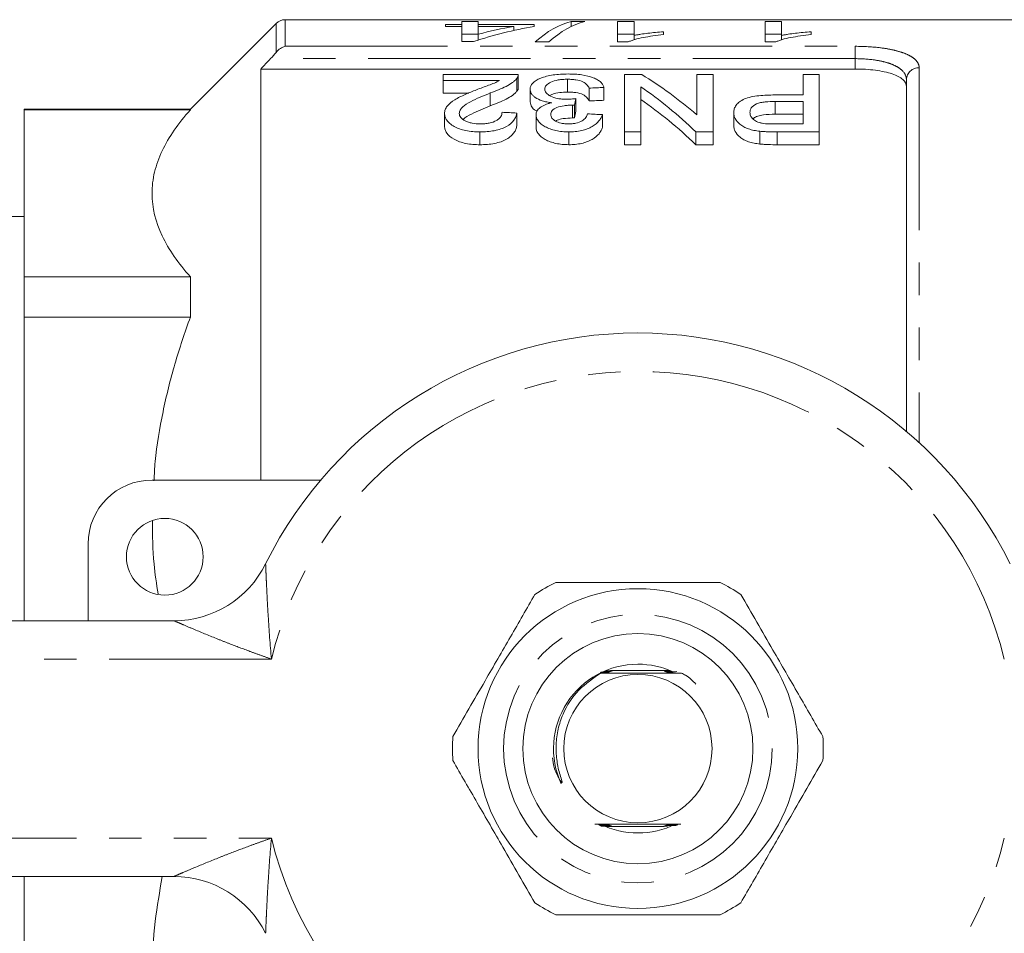
# Model space of a CAD drawing. Units: millimetres. Extents: x 157 to 249, y 82 to 270.
# Drawn here: x 179 to 218, y 103 to 139 of the extents above; entities that cross this region are included whole.
import ezdxf

# ---------------------------------------------------------------- set-up
doc = ezdxf.new("R2010")
doc.units = ezdxf.units.MM
doc.linetypes.add('PHANTOM', pattern=[12.7, 6.35, -1.27, 1.27, -1.27, 1.27, -1.27])

msp = doc.modelspace()

# ---------------------------------------------------------------- linework, layer by layer
at = {"color": 7, "linetype": 'Continuous', "lineweight": 15}
for p, q in [((189.287, 139.044), (185.934, 135.69)), ((224.784, 139.19), (189.641, 139.19)), ((195.912, 138.928), (195.912, 139.008)), ((195.912, 139.008), (196.553, 139.008)), ((196.553, 139.12), (197.194, 139.12)), ((196.553, 139.008), (196.553, 139.12)), ((196.553, 138.928), (196.553, 139.008)), ((197.194, 139.12), (197.194, 139.008)), ((197.194, 139.008), (199.373, 139.008)), ((197.194, 138.928), (197.194, 139.008)), ((199.373, 139.008), (199.373, 138.928)), ((200.831, 139.12), (201.361, 139.12)), ((200.831, 138.925), (200.831, 139.12)), ((202.643, 139.12), (203.284, 139.12)), ((202.643, 138.318), (202.643, 139.12)), ((203.284, 139.12), (203.284, 138.574)), ((208.412, 139.12), (209.053, 139.12)), ((208.412, 138.318), (208.412, 139.12)), ((209.053, 139.12), (209.053, 138.574)), ((196.553, 138.928), (195.912, 138.928)), ((196.553, 138.334), (196.553, 138.928)), ((197.194, 138.62), (196.553, 138.62)), ((197.194, 138.928), (197.194, 138.623)), ((198.582, 138.928), (197.194, 138.928)), ((197.194, 138.396), (197.194, 138.623)), ((198.582, 138.769), (198.582, 138.928)), ((203.284, 138.62), (202.643, 138.62)), ((204.438, 138.72), (204.438, 138.605)), ((209.053, 138.62), (208.412, 138.62)), ((210.207, 138.72), (210.207, 138.605)), ((197.002, 138.334), (196.553, 138.334)), ((199.95, 138.318), (199.421, 138.318)), ((203.055, 138.318), (202.643, 138.318)), ((203.284, 138.402), (203.284, 138.574)), ((208.825, 138.318), (208.412, 138.318)), ((209.053, 138.402), (209.053, 138.574)), ((188.684, 137.262), (188.684, 121.19)), ((188.684, 137.262), (211.934, 137.262)), ((198.758, 137.045), (195.816, 137.045)), ((195.816, 137.045), (195.816, 136.813)), ((195.816, 136.813), (198.017, 136.813)), ((195.816, 136.813), (195.816, 136.313)), ((198.697, 136.885), (198.697, 136.385)), ((198.758, 136.538), (198.758, 137.038)), ((200.683, 136.86), (200.683, 136.36)), ((202.912, 137.045), (202.912, 134.802)), ((203.582, 137.045), (202.912, 137.045)), ((205.739, 137.045), (205.739, 135.47)), ((206.373, 137.045), (205.739, 137.045)), ((206.373, 134.802), (206.373, 137.045)), ((209.893, 137.045), (209.893, 136.247)), ((210.527, 137.045), (209.893, 137.045)), ((210.527, 134.802), (210.527, 137.045)), ((213.934, 123.092), (213.934, 136.843)), ((196.818, 136.313), (195.816, 136.313)), ((197.66, 136.324), (197.66, 135.824)), ((199.219, 136.476), (199.219, 135.976)), ((201.527, 136.514), (201.527, 136.014)), ((202.104, 136.539), (202.104, 136.039)), ((203.546, 134.802), (203.546, 136.57)), ((201.013, 136.108), (201.013, 135.608)), ((209.893, 136.247), (208.79, 136.247)), ((208.807, 135.993), (209.893, 135.993)), ((208.807, 135.993), (208.807, 135.493)), ((209.893, 135.993), (209.893, 135.115)), ((185.934, 135.69), (179.434, 135.69)), ((179.434, 135.69), (179.434, 135.665)), ((179.434, 135.665), (185.934, 135.665)), ((179.434, 135.665), (179.434, 129.137)), ((185.934, 135.69), (185.934, 135.665)), ((198.7, 135.54), (198.7, 135.04)), ((200.871, 135.85), (200.871, 135.35)), ((200.954, 135.847), (200.954, 135.347)), ((207.181, 135.553), (207.181, 135.053)), ((195.873, 135.525), (195.873, 135.025)), ((199.45, 135.471), (199.45, 134.971)), ((202.046, 135.477), (202.046, 134.977)), ((209.893, 135.493), (208.807, 135.493)), ((197.258, 134.802), (197.258, 134.302)), ((200.73, 134.802), (200.73, 134.302)), ((202.912, 134.802), (203.546, 134.802)), ((202.912, 134.802), (202.912, 134.302)), ((203.546, 134.802), (203.546, 134.302)), ((205.703, 134.802), (206.373, 134.802)), ((205.703, 134.802), (205.703, 134.302)), ((206.373, 134.802), (206.373, 134.302)), ((208.207, 134.828), (208.207, 134.328)), ((209.893, 135.115), (208.818, 135.115)), ((208.874, 134.802), (210.527, 134.802)), ((208.874, 134.802), (208.874, 134.302)), ((210.527, 134.802), (210.527, 134.302)), ((203.546, 134.302), (202.912, 134.302)), ((206.373, 134.302), (205.703, 134.302)), ((210.527, 134.302), (208.874, 134.302)), ((179.434, 131.49), (177.932, 131.49)), ((185.934, 129.137), (179.434, 129.137)), ((179.434, 129.137), (179.434, 127.563)), ((185.934, 129.137), (185.934, 127.563)), ((179.434, 127.563), (179.434, 115.69)), ((179.434, 127.563), (185.934, 127.563)), ((184.434, 121.19), (191.032, 121.19)), ((181.934, 115.69), (181.934, 118.69)), ((162.434, 115.69), (185.294, 115.69)), ((204.694, 113.74), (202.358, 113.74)), ((202.174, 107.64), (204.46, 107.64)), ((185.294, 105.69), (162.434, 105.69)), ((179.434, 105.69), (179.434, 93.817))]:
    msp.add_line(p, q, dxfattribs=at)
at = {"color": 8, "linetype": 'PHANTOM', "lineweight": 0}
for p, q in [((189.287, 137.91), (189.287, 139.044)), ((189.641, 139.19), (189.641, 138.149)), ((189.641, 138.149), (211.934, 138.149)), ((211.934, 138.149), (211.934, 137.667)), ((211.934, 137.667), (189.072, 137.667)), ((211.934, 137.262), (211.934, 137.667)), ((214.434, 137.31), (214.434, 122.651)), ((189.105, 114.19), (162.434, 114.19)), ((162.434, 107.19), (189.105, 107.19))]:
    msp.add_line(p, q, dxfattribs=at)
at = {"color": 7, "linetype": 'Continuous', "lineweight": 15, "flags": 128}
msp.add_lwpolyline([(202.045, 113.646), (202.133, 113.646), (202.18, 113.646), (202.197, 113.646), (202.206, 113.645), (202.204, 113.645), (202.192, 113.645), (202.159, 113.645), (202.069, 113.644), (201.995, 113.644), (201.995, 113.644)], dxfattribs=at)
at = {"color": 7, "linetype": 'Continuous', "lineweight": 15}
for centre, radius in [((184.934, 118.19), 1.5), ((203.434, 110.69), 6.25), ((203.434, 110.69), 4.5), ((203.434, 110.69), 2.9)]:
    msp.add_circle(centre, radius, dxfattribs=at)
at = {"color": 8, "linetype": 'PHANTOM', "lineweight": 0}
msp.add_circle((203.434, 110.69), 5.25, dxfattribs=at)
at = {"color": 7, "linetype": 'Continuous', "lineweight": 15}
for centre, radius, start, end in [((189.641, 138.69), 0.5, 90, 135), ((203.434, 110.69), 16.25, 26.3878, 153.6122), ((184.434, 118.69), 2.5, 90, 180), ((185.294, 119.69), 4, 270, 333.6122), ((203.434, 110.69), 7.25, 116.2916, 123.7084), ((203.434, 110.69), 7.25, 56.2916, 63.7084), ((203.434, 110.69), 3.3, 90, 204.62), ((203.434, 110.69), 3.3, 65.2824, 90), ((203.434, 110.69), 7.25, 176.2916, 183.7084), ((203.434, 110.69), 7.25, 356.2916, 3.7084), ((203.434, 110.69), 3.3, 243.5615, 296.4385), ((185.294, 101.69), 4, 26.3878, 90), ((203.434, 110.69), 7.25, 236.2916, 243.7084), ((203.434, 110.69), 7.25, 296.2916, 303.7084)]:
    msp.add_arc(centre, radius, start, end, dxfattribs=at)
at = {"color": 8, "linetype": 'PHANTOM', "lineweight": 0}
for centre, radius, start, end in [((214.418, 136.826), 0.484, 88.1133, 177.9806), ((203.434, 110.69), 14.75, 13.7265, 166.2735), ((203.434, 110.69), 14.75, 193.7265, 346.2735)]:
    msp.add_arc(centre, radius, start, end, dxfattribs=at)
at = {"color": 7, "linetype": 'Continuous', "lineweight": 15}
for centre, major_axis, ratio, start_param, end_param in [((201.394, 110.69), (0, 28.5), 0.282051, 0.070083, 0.247999), ((201.924, 110.69), (0, 28.5), 0.282051, 0.070083, 0.247999), ((202.345, 110.69), (0, 28.5), 0.770833, 0.135669, 0.245679), ((201.554, 110.69), (0, 28.5), 0.770857, 0.135669, 0.199768), ((197.11, 111.19), (0, 27.75), 0.642148, 5.777741, 5.911494), ((315.005, 111.19), (277.5, 0), 0.1, 1.989801, 1.992078), ((196.341, 111.19), (0, 27.75), 0.642148, 5.730054, 5.866918), ((202.413, 111.19), (0, 27.75), 0.114583, 0.455727, 0.476674), ((315.005, 110.69), (277.5, 0), 0.1, 1.989801, 1.992078), ((196.341, 110.69), (0, 27.75), 0.642148, 5.730054, 5.866918), ((65.607, 111.19), (277.5, 0), 0.1, 1.070579, 1.072947), ((202.413, 110.69), (0, 27.75), 0.114583, 0.455727, 0.476674), ((67.799, 111.19), (277.5, 0), 0.1, 1.065834, 1.068208)]:
    msp.add_ellipse(centre, major_axis=major_axis, ratio=ratio, start_param=start_param, end_param=end_param, dxfattribs=at)
for points, knots in [([(203.284, 138.574), (203.325, 138.583), (203.366, 138.591), (203.452, 138.606), (203.497, 138.614), (203.634, 138.635), (203.729, 138.648), (203.924, 138.671), (204.023, 138.683), (204.226, 138.703), (204.331, 138.712), (204.438, 138.72)], [0, 0, 0, 0, 0.125, 0.125, 0.25, 0.25, 0.5, 0.5, 0.75, 0.75, 1, 1, 1, 1]), ([(209.053, 138.574), (209.094, 138.583), (209.135, 138.591), (209.221, 138.606), (209.266, 138.614), (209.403, 138.635), (209.498, 138.648), (209.693, 138.671), (209.792, 138.683), (209.995, 138.703), (210.1, 138.712), (210.207, 138.72)], [0, 0, 0, 0, 0.125, 0.125, 0.25, 0.25, 0.5, 0.5, 0.75, 0.75, 1, 1, 1, 1]), ([(204.438, 138.605), (204.296, 138.59), (204.156, 138.574), (203.89, 138.537), (203.764, 138.516), (203.526, 138.469), (203.414, 138.443), (203.263, 138.4), (203.215, 138.385), (203.128, 138.353), (203.092, 138.336), (203.055, 138.318)], [0, 0, 0, 0, 0.25, 0.25, 0.5, 0.5, 0.75, 0.75, 0.875, 0.875, 1, 1, 1, 1]), ([(210.207, 138.605), (210.065, 138.59), (209.925, 138.574), (209.66, 138.537), (209.533, 138.516), (209.295, 138.469), (209.183, 138.443), (209.032, 138.4), (208.984, 138.385), (208.898, 138.353), (208.861, 138.336), (208.825, 138.318)], [0, 0, 0, 0, 0.25, 0.25, 0.5, 0.5, 0.75, 0.75, 0.875, 0.875, 1, 1, 1, 1]), ([(213.934, 136.576), (213.934, 136.674), (213.886, 136.766), (213.743, 136.893), (213.684, 136.932), (213.545, 137.005), (213.463, 137.04), (213.28, 137.101), (213.18, 137.129), (212.962, 137.176), (212.843, 137.197), (212.475, 137.245), (212.206, 137.262), (211.934, 137.262)], [0, 0, 0, 0, 0.25, 0.25, 0.375, 0.375, 0.5, 0.5, 0.625, 0.625, 0.75, 0.75, 1, 1, 1, 1]), ([(198.017, 136.813), (197.957, 136.779), (197.895, 136.745), (197.751, 136.683), (197.673, 136.654), (197.439, 136.567), (197.281, 136.508), (197.122, 136.449)], [0, 0, 0, 0, 0.25, 0.25, 0.5, 0.5, 1, 1, 1, 1]), ([(197.66, 136.324), (197.882, 136.406), (198.096, 136.49), (198.371, 136.63), (198.453, 136.679), (198.56, 136.755), (198.593, 136.78), (198.65, 136.832), (198.674, 136.859), (198.697, 136.885)], [0, 0, 0, 0, 0.5, 0.5, 0.75, 0.75, 0.875, 0.875, 1, 1, 1, 1]), ([(198.697, 136.885), (198.718, 136.912), (198.736, 136.938), (198.755, 136.992), (198.758, 137.019), (198.758, 137.045)], [0, 0, 0, 0, 0.5, 0.5, 1, 1, 1, 1]), ([(200.704, 137.067), (200.604, 137.067), (200.505, 137.065), (200.311, 137.052), (200.214, 137.042), (200.03, 137.015), (199.943, 136.997), (199.781, 136.956), (199.706, 136.931), (199.501, 136.849), (199.39, 136.784), (199.286, 136.675), (199.26, 136.637), (199.226, 136.557), (199.221, 136.517), (199.219, 136.476)], [0, 0, 0, 0, 0.125, 0.125, 0.25, 0.25, 0.375, 0.375, 0.5, 0.5, 0.75, 0.75, 0.875, 0.875, 1, 1, 1, 1]), ([(199.796, 136.474), (199.797, 136.499), (199.8, 136.524), (199.818, 136.573), (199.831, 136.597), (199.887, 136.668), (199.948, 136.711), (200.108, 136.785), (200.208, 136.815), (200.378, 136.843), (200.437, 136.85), (200.559, 136.859), (200.621, 136.86), (200.683, 136.86)], [0, 0, 0, 0, 0.125, 0.125, 0.25, 0.25, 0.5, 0.5, 0.75, 0.75, 0.875, 0.875, 1, 1, 1, 1]), ([(200.683, 136.86), (200.74, 136.86), (200.796, 136.859), (200.906, 136.852), (200.96, 136.846), (201.118, 136.822), (201.21, 136.795), (201.35, 136.727), (201.4, 136.686), (201.48, 136.603), (201.505, 136.559), (201.527, 136.514)], [0, 0, 0, 0, 0.125, 0.125, 0.25, 0.25, 0.5, 0.5, 0.75, 0.75, 1, 1, 1, 1]), ([(202.104, 136.539), (202.094, 136.576), (202.082, 136.612), (202.042, 136.682), (202.017, 136.715), (201.948, 136.78), (201.904, 136.812), (201.806, 136.87), (201.749, 136.896), (201.559, 136.97), (201.409, 137.008), (201.154, 137.045), (201.066, 137.053), (200.887, 137.065), (200.796, 137.067), (200.704, 137.067)], [0, 0, 0, 0, 0.125, 0.125, 0.25, 0.25, 0.375, 0.375, 0.5, 0.5, 0.75, 0.75, 0.875, 0.875, 1, 1, 1, 1]), ([(197.122, 136.449), (196.97, 136.391), (196.82, 136.33), (196.532, 136.203), (196.393, 136.135), (196.153, 135.984), (196.048, 135.902), (195.944, 135.766), (195.918, 135.72), (195.882, 135.625), (195.876, 135.575), (195.873, 135.525)], [0, 0, 0, 0, 0.25, 0.25, 0.5, 0.5, 0.75, 0.75, 0.875, 0.875, 1, 1, 1, 1]), ([(196.45, 135.528), (196.451, 135.55), (196.453, 135.572), (196.466, 135.615), (196.475, 135.636), (196.509, 135.698), (196.543, 135.739), (196.664, 135.853), (196.774, 135.919), (197.128, 136.108), (197.392, 136.219), (197.66, 136.324)], [0, 0, 0, 0, 0.0625, 0.0625, 0.125, 0.125, 0.25, 0.25, 0.5, 0.5, 1, 1, 1, 1]), ([(198.697, 136.385), (198.674, 136.359), (198.65, 136.332), (198.593, 136.281), (198.56, 136.255), (198.455, 136.18), (198.373, 136.131), (198.098, 135.991), (197.882, 135.907), (197.66, 135.824)], [0, 0, 0, 0, 0.125, 0.125, 0.25, 0.25, 0.5, 0.5, 1, 1, 1, 1]), ([(198.757, 136.538), (198.755, 136.514), (198.753, 136.477), (198.729, 136.425), (198.708, 136.399), (198.697, 136.385)], [0, 0, 0, 0, 0.470578, 0.73422, 1, 1, 1, 1]), ([(199.219, 136.476), (199.222, 136.42), (199.233, 136.364), (199.28, 136.281), (199.302, 136.253), (199.355, 136.2), (199.385, 136.174), (199.496, 136.1), (199.587, 136.055), (199.751, 136.002), (199.812, 135.987), (199.934, 135.962), (199.999, 135.952), (200.064, 135.944)], [0, 0, 0, 0, 0.25, 0.25, 0.375, 0.375, 0.5, 0.5, 0.75, 0.75, 0.875, 0.875, 1, 1, 1, 1]), ([(200.64, 136.078), (200.582, 136.078), (200.523, 136.08), (200.409, 136.09), (200.353, 136.098), (200.193, 136.129), (200.098, 136.161), (199.946, 136.238), (199.886, 136.282), (199.831, 136.352), (199.817, 136.377), (199.8, 136.425), (199.798, 136.449), (199.796, 136.474)], [0, 0, 0, 0, 0.125, 0.125, 0.25, 0.25, 0.5, 0.5, 0.75, 0.75, 0.875, 0.875, 1, 1, 1, 1]), ([(200.683, 136.36), (200.579, 136.357), (200.37, 136.351), (200.124, 136.296), (200.025, 136.243), (199.988, 136.223)], [0, 0, 0, 0, 0.381859, 0.767507, 1, 1, 1, 1]), ([(201.527, 136.014), (201.505, 136.059), (201.48, 136.103), (201.4, 136.186), (201.35, 136.227), (201.209, 136.295), (201.117, 136.322), (200.961, 136.346), (200.907, 136.351), (200.797, 136.359), (200.74, 136.36), (200.683, 136.36)], [0, 0, 0, 0, 0.25, 0.25, 0.5, 0.5, 0.75, 0.75, 0.875, 0.875, 1, 1, 1, 1]), ([(199.493, 135.613), (199.475, 135.621), (199.371, 135.665), (199.254, 135.794), (199.232, 135.91), (199.219, 135.976)], [0, 0, 0, 0, 0.081778, 0.475517, 1, 1, 1, 1]), ([(200.064, 135.944), (200.018, 135.933), (199.973, 135.921), (199.886, 135.895), (199.845, 135.881), (199.73, 135.833), (199.661, 135.796), (199.556, 135.713), (199.515, 135.667), (199.475, 135.595), (199.465, 135.571), (199.454, 135.522), (199.452, 135.496), (199.45, 135.471)], [0, 0, 0, 0, 0.125, 0.125, 0.25, 0.25, 0.5, 0.5, 0.75, 0.75, 0.875, 0.875, 1, 1, 1, 1]), ([(201.013, 136.108), (200.952, 136.1), (200.891, 136.092), (200.798, 136.084), (200.767, 136.082), (200.704, 136.079), (200.672, 136.078), (200.64, 136.078)], [0, 0, 0, 0, 0.5, 0.5, 0.75, 0.75, 1, 1, 1, 1]), ([(208.79, 136.247), (208.684, 136.246), (208.578, 136.245), (208.367, 136.237), (208.263, 136.229), (208.056, 136.207), (207.955, 136.192), (207.764, 136.15), (207.675, 136.124), (207.526, 136.058), (207.464, 136.018), (207.356, 135.936), (207.312, 135.893), (207.244, 135.8), (207.219, 135.752), (207.188, 135.654), (207.183, 135.604), (207.181, 135.553)], [0, 0, 0, 0, 0.125, 0.125, 0.25, 0.25, 0.375, 0.375, 0.5, 0.5, 0.625, 0.625, 0.75, 0.75, 0.875, 0.875, 1, 1, 1, 1]), ([(207.816, 135.563), (207.818, 135.626), (207.829, 135.686), (207.909, 135.802), (207.975, 135.857), (208.118, 135.917), (208.173, 135.934), (208.292, 135.959), (208.354, 135.968), (208.544, 135.989), (208.676, 135.992), (208.807, 135.993)], [0, 0, 0, 0, 0.25, 0.25, 0.5, 0.5, 0.625, 0.625, 0.75, 0.75, 1, 1, 1, 1]), ([(185.934, 135.665), (185.463, 135.138), (185.087, 134.603), (184.701, 133.786), (184.601, 133.512), (184.501, 133.096), (184.476, 132.957), (184.442, 132.678), (184.434, 132.537), (184.435, 131.835), (184.574, 131.283), (185.088, 130.198), (185.464, 129.664), (185.934, 129.137)], [0, 0, 0, 0, 0.25, 0.25, 0.375, 0.375, 0.4375, 0.4375, 0.5, 0.5, 0.75, 0.75, 1, 1, 1, 1]), ([(197.66, 135.824), (197.416, 135.719), (197.045, 135.56), (196.667, 135.377), (196.604, 135.294), (196.602, 135.29)], [0, 0, 0, 0, 0.6480964, 0.9856732, 1, 1, 1, 1]), ([(197.258, 134.802), (197.354, 134.803), (197.449, 134.806), (197.637, 134.821), (197.729, 134.833), (197.91, 134.868), (197.997, 134.891), (198.156, 134.946), (198.23, 134.979), (198.425, 135.087), (198.523, 135.174), (198.617, 135.309), (198.642, 135.355), (198.68, 135.447), (198.69, 135.494), (198.7, 135.54)], [0, 0, 0, 0, 0.125, 0.125, 0.25, 0.25, 0.375, 0.375, 0.5, 0.5, 0.75, 0.75, 0.875, 0.875, 1, 1, 1, 1]), ([(198.123, 135.571), (198.121, 135.543), (198.119, 135.515), (198.104, 135.458), (198.092, 135.431), (198.058, 135.376), (198.036, 135.348), (197.98, 135.296), (197.946, 135.272), (197.828, 135.205), (197.729, 135.169), (197.565, 135.135), (197.508, 135.127), (197.39, 135.117), (197.33, 135.116), (197.271, 135.115)], [0, 0, 0, 0, 0.125, 0.125, 0.25, 0.25, 0.375, 0.375, 0.5, 0.5, 0.75, 0.75, 0.875, 0.875, 1, 1, 1, 1]), ([(200.027, 135.482), (200.029, 135.534), (200.039, 135.585), (200.099, 135.657), (200.123, 135.68), (200.188, 135.721), (200.225, 135.74), (200.353, 135.787), (200.45, 135.81), (200.603, 135.834), (200.656, 135.84), (200.763, 135.848), (200.817, 135.849), (200.871, 135.85)], [0, 0, 0, 0, 0.25, 0.25, 0.375, 0.375, 0.5, 0.5, 0.75, 0.75, 0.875, 0.875, 1, 1, 1, 1]), ([(200.871, 135.85), (200.878, 135.85), (200.885, 135.85), (200.892, 135.849), (200.899, 135.849), (200.905, 135.849), (200.912, 135.849), (200.926, 135.848), (200.94, 135.847), (200.954, 135.847)], [0, 0, 0, 0, 0.00002080658, 0.00002080658, 0.00002080658, 0.00004161697, 0.00004161697, 0.00004161697, 0.0000832756, 0.0000832756, 0.0000832756, 0.0000832756]), ([(207.181, 135.553), (207.183, 135.515), (207.185, 135.476), (207.204, 135.398), (207.219, 135.36), (207.279, 135.245), (207.341, 135.169), (207.468, 135.064), (207.517, 135.03), (207.628, 134.97), (207.69, 134.943), (207.826, 134.897), (207.898, 134.878), (208.048, 134.848), (208.127, 134.838), (208.207, 134.828)], [0, 0, 0, 0, 0.125, 0.125, 0.25, 0.25, 0.5, 0.5, 0.625, 0.625, 0.75, 0.75, 0.875, 0.875, 1, 1, 1, 1]), ([(208.3, 135.138), (208.259, 135.146), (208.218, 135.155), (208.144, 135.178), (208.11, 135.192), (208.015, 135.239), (207.965, 135.275), (207.885, 135.353), (207.859, 135.394), (207.823, 135.478), (207.818, 135.521), (207.816, 135.563)], [0, 0, 0, 0, 0.125, 0.125, 0.25, 0.25, 0.5, 0.5, 0.75, 0.75, 1, 1, 1, 1]), ([(195.873, 135.525), (195.875, 135.48), (195.88, 135.435), (195.91, 135.345), (195.931, 135.3), (195.996, 135.212), (196.036, 135.17), (196.132, 135.09), (196.189, 135.051), (196.315, 134.98), (196.384, 134.948), (196.537, 134.893), (196.621, 134.87), (196.794, 134.835), (196.885, 134.822), (197.07, 134.805), (197.164, 134.803), (197.258, 134.802)], [0, 0, 0, 0, 0.125, 0.125, 0.25, 0.25, 0.375, 0.375, 0.5, 0.5, 0.625, 0.625, 0.75, 0.75, 0.875, 0.875, 1, 1, 1, 1]), ([(197.271, 135.115), (197.161, 135.116), (197.054, 135.123), (196.9, 135.153), (196.852, 135.166), (196.762, 135.197), (196.719, 135.215), (196.606, 135.275), (196.545, 135.322), (196.487, 135.397), (196.473, 135.422), (196.455, 135.475), (196.451, 135.502), (196.45, 135.528)], [0, 0, 0, 0, 0.25, 0.25, 0.375, 0.375, 0.5, 0.5, 0.75, 0.75, 0.875, 0.875, 1, 1, 1, 1]), ([(199.45, 135.471), (199.453, 135.43), (199.457, 135.388), (199.488, 135.306), (199.511, 135.265), (199.573, 135.185), (199.61, 135.146), (199.698, 135.072), (199.75, 135.036), (199.868, 134.973), (199.933, 134.944), (200.074, 134.895), (200.15, 134.873), (200.307, 134.837), (200.389, 134.824), (200.558, 134.806), (200.644, 134.804), (200.73, 134.802)], [0, 0, 0, 0, 0.125, 0.125, 0.25, 0.25, 0.375, 0.375, 0.5, 0.5, 0.625, 0.625, 0.75, 0.75, 0.875, 0.875, 1, 1, 1, 1]), ([(200.712, 135.115), (200.665, 135.115), (200.618, 135.117), (200.526, 135.126), (200.481, 135.133), (200.35, 135.16), (200.274, 135.19), (200.149, 135.261), (200.101, 135.302), (200.055, 135.368), (200.044, 135.39), (200.03, 135.436), (200.028, 135.459), (200.027, 135.482)], [0, 0, 0, 0, 0.125, 0.125, 0.25, 0.25, 0.5, 0.5, 0.75, 0.75, 0.875, 0.875, 1, 1, 1, 1]), ([(200.871, 135.35), (200.752, 135.344), (200.542, 135.333), (200.317, 135.282), (200.236, 135.239), (200.216, 135.228)], [0, 0, 0, 0, 0.495326, 0.873793, 1, 1, 1, 1]), ([(201.469, 135.508), (201.462, 135.484), (201.453, 135.46), (201.43, 135.413), (201.415, 135.389), (201.363, 135.32), (201.315, 135.274), (201.184, 135.197), (201.102, 135.166), (200.962, 135.134), (200.914, 135.127), (200.815, 135.117), (200.763, 135.116), (200.712, 135.115)], [0, 0, 0, 0, 0.125, 0.125, 0.25, 0.25, 0.5, 0.5, 0.75, 0.75, 0.875, 0.875, 1, 1, 1, 1]), ([(200.73, 134.802), (200.816, 134.803), (200.902, 134.806), (201.07, 134.823), (201.153, 134.836), (201.311, 134.872), (201.385, 134.894), (201.523, 134.947), (201.587, 134.978), (201.759, 135.076), (201.847, 135.153), (201.945, 135.272), (201.972, 135.312), (202.015, 135.394), (202.031, 135.435), (202.046, 135.477)], [0, 0, 0, 0, 0.125, 0.125, 0.25, 0.25, 0.375, 0.375, 0.5, 0.5, 0.75, 0.75, 0.875, 0.875, 1, 1, 1, 1]), ([(200.954, 135.347), (200.94, 135.347), (200.926, 135.348), (200.912, 135.349), (200.906, 135.349), (200.899, 135.349), (200.892, 135.349), (200.885, 135.35), (200.878, 135.35), (200.871, 135.35)], [0, 0, 0, 0, 0.00004159235, 0.00004159235, 0.00004159235, 0.00006242034, 0.00006242034, 0.00006242034, 0.00008325983, 0.00008325983, 0.00008325983, 0.00008325983]), ([(208.807, 135.493), (208.648, 135.49), (208.409, 135.485), (208.12, 135.423), (207.982, 135.363), (207.944, 135.318), (207.936, 135.308)], [0, 0, 0, 0, 0.462429, 0.695897, 0.93107, 1, 1, 1, 1]), ([(197.258, 134.302), (197.164, 134.303), (197.071, 134.305), (196.888, 134.322), (196.797, 134.334), (196.534, 134.387), (196.378, 134.445), (196.127, 134.586), (196.028, 134.668), (195.932, 134.799), (195.91, 134.845), (195.88, 134.935), (195.875, 134.98), (195.873, 135.025)], [0, 0, 0, 0, 0.125, 0.125, 0.25, 0.25, 0.5, 0.5, 0.75, 0.75, 0.875, 0.875, 1, 1, 1, 1]), ([(198.7, 135.04), (198.69, 134.994), (198.68, 134.948), (198.644, 134.857), (198.619, 134.812), (198.557, 134.723), (198.518, 134.679), (198.422, 134.594), (198.365, 134.554), (198.171, 134.445), (198.007, 134.387), (197.735, 134.334), (197.642, 134.322), (197.452, 134.306), (197.355, 134.303), (197.258, 134.302)], [0, 0, 0, 0, 0.125, 0.125, 0.25, 0.25, 0.375, 0.375, 0.5, 0.5, 0.75, 0.75, 0.875, 0.875, 1, 1, 1, 1]), ([(200.73, 134.302), (200.645, 134.304), (200.559, 134.306), (200.393, 134.323), (200.31, 134.337), (200.152, 134.372), (200.078, 134.393), (199.937, 134.443), (199.87, 134.472), (199.693, 134.567), (199.605, 134.643), (199.513, 134.763), (199.489, 134.804), (199.457, 134.887), (199.453, 134.929), (199.45, 134.971)], [0, 0, 0, 0, 0.125, 0.125, 0.25, 0.25, 0.375, 0.375, 0.5, 0.5, 0.75, 0.75, 0.875, 0.875, 1, 1, 1, 1]), ([(202.046, 134.977), (202.031, 134.936), (202.016, 134.894), (201.972, 134.813), (201.946, 134.773), (201.849, 134.655), (201.761, 134.578), (201.59, 134.479), (201.525, 134.448), (201.387, 134.395), (201.313, 134.372), (201.155, 134.336), (201.071, 134.323), (200.903, 134.306), (200.817, 134.303), (200.73, 134.302)], [0, 0, 0, 0, 0.125, 0.125, 0.25, 0.25, 0.5, 0.5, 0.625, 0.625, 0.75, 0.75, 0.875, 0.875, 1, 1, 1, 1]), ([(208.207, 134.328), (208.128, 134.337), (208.05, 134.347), (207.901, 134.377), (207.83, 134.396), (207.694, 134.442), (207.631, 134.469), (207.52, 134.529), (207.471, 134.562), (207.343, 134.667), (207.281, 134.742), (207.22, 134.859), (207.205, 134.898), (207.185, 134.975), (207.183, 135.015), (207.181, 135.053)], [0, 0, 0, 0, 0.125, 0.125, 0.25, 0.25, 0.375, 0.375, 0.5, 0.5, 0.75, 0.75, 0.875, 0.875, 1, 1, 1, 1]), ([(208.207, 134.828), (208.262, 134.823), (208.317, 134.817), (208.372, 134.814), (208.428, 134.811), (208.483, 134.809), (208.539, 134.807), (208.595, 134.805), (208.651, 134.804), (208.706, 134.803), (208.762, 134.802), (208.818, 134.802), (208.874, 134.802)], [0, 0, 0, 0, 0.0001675124, 0.0001675124, 0.0001675124, 0.0003349551, 0.0003349551, 0.0003349551, 0.0005022141, 0.0005022141, 0.0005022141, 0.0006696246, 0.0006696246, 0.0006696246, 0.0006696246]), ([(208.818, 135.115), (208.731, 135.115), (208.644, 135.115), (208.47, 135.121), (208.384, 135.126), (208.3, 135.138)], [0, 0, 0, 0, 0.5, 0.5, 1, 1, 1, 1]), ([(208.874, 134.302), (208.762, 134.302), (208.65, 134.303), (208.483, 134.309), (208.427, 134.311), (208.317, 134.317), (208.262, 134.323), (208.207, 134.328)], [0, 0, 0, 0, 0.5, 0.5, 0.75, 0.75, 1, 1, 1, 1]), ([(185.934, 127.563), (185.721, 126.954), (185.297, 125.735), (184.842, 123.846), (184.57, 122.317), (184.524, 121.412), (184.511, 121.163)], [0, 0, 0, 0, 0.292826, 0.585592, 0.885571, 1, 1, 1, 1]), ([(184.449, 119.593), (184.454, 119.03), (184.462, 118.073), (184.612, 117.127), (184.674, 116.738)], [0, 0, 0, 0, 0.588641, 1, 1, 1, 1]), ([(206.645, 117.19), (205.927, 117.19), (204.59, 117.19), (202.564, 117.19), (201.145, 117.19), (200.369, 117.19), (200.222, 117.19)], [0, 0, 0, 0, 0.338594, 0.630605, 0.930487, 1, 1, 1, 1]), ([(199.41, 116.721), (199.093, 116.171), (198.451, 115.059), (197.577, 113.545), (196.822, 112.239), (196.407, 111.52), (196.199, 111.159)], [0, 0, 0, 0, 0.299773, 0.606569, 0.802338, 1, 1, 1, 1]), ([(210.669, 111.159), (210.351, 111.709), (209.709, 112.821), (208.835, 114.335), (208.081, 115.641), (207.666, 116.36), (207.457, 116.721)], [0, 0, 0, 0, 0.299773, 0.606569, 0.802338, 1, 1, 1, 1]), ([(201.995, 113.644), (201.689, 113.441), (201.065, 113.027), (200.545, 112.203), (200.3, 111.457), (200.219, 110.858), (200.245, 110.277), (200.34, 109.818), (200.428, 109.54), (200.461, 109.426), (200.468, 109.395), (200.47, 109.38), (200.47, 109.372), (200.47, 109.367), (200.468, 109.364), (200.467, 109.363), (200.464, 109.363), (200.461, 109.364), (200.45, 109.371), (200.415, 109.414), (200.304, 109.605), (200.15, 109.91), (200.108, 110.202), (200.091, 110.326)], [0, 0, 0, 0, 0.1813881, 0.3698097, 0.470697, 0.5715923, 0.668942, 0.7590941, 0.8040658, 0.8140244, 0.818624, 0.8202569, 0.8219173, 0.8226141, 0.8233189, 0.8237562, 0.8241938, 0.8248319, 0.8260542, 0.831448, 0.8527688, 0.9377393, 1, 1, 1, 1]), ([(202.065, 113.659), (202.093, 113.659), (202.145, 113.659), (202.199, 113.658), (202.227, 113.658), (202.237, 113.658), (202.236, 113.657), (202.223, 113.657), (202.186, 113.657), (202.098, 113.656), (202.014, 113.656), (201.96, 113.656)], [0, 0, 0, 0, 0.154156, 0.279839, 0.327274, 0.375138, 0.418585, 0.466908, 0.545464, 0.71052, 1, 1, 1, 1]), ([(202.084, 113.671), (202.112, 113.671), (202.162, 113.671), (202.218, 113.67), (202.251, 113.67), (202.265, 113.67), (202.268, 113.67), (202.262, 113.669), (202.241, 113.669), (202.18, 113.669), (202.086, 113.668), (202.007, 113.668), (201.974, 113.668)], [0, 0, 0, 0, 0.138796, 0.257909, 0.310224, 0.363101, 0.398819, 0.434487, 0.489087, 0.590313, 0.825885, 1, 1, 1, 1]), ([(202.104, 113.683), (202.13, 113.683), (202.174, 113.683), (202.232, 113.683), (202.271, 113.682), (202.292, 113.682), (202.3, 113.682), (202.297, 113.682), (202.283, 113.681), (202.234, 113.681), (202.132, 113.68), (202.039, 113.68), (201.987, 113.68)], [0, 0, 0, 0, 0.125434, 0.21508, 0.305343, 0.344795, 0.384625, 0.420048, 0.464223, 0.539854, 0.74586, 1, 1, 1, 1]), ([(201.995, 113.644), (202.244, 113.643), (202.674, 113.641), (203.328, 113.64), (204.103, 113.641), (204.707, 113.643), (205.097, 113.645), (205.144, 113.645)], [0, 0, 0, 0, 0.244581, 0.422455, 0.600246, 0.952282, 1, 1, 1, 1]), ([(202.124, 113.695), (202.138, 113.695), (202.191, 113.695), (202.257, 113.695), (202.308, 113.695), (202.327, 113.694), (202.333, 113.694), (202.329, 113.694), (202.313, 113.694), (202.258, 113.693), (202.188, 113.693), (202.13, 113.693), (202.119, 113.693)], [0, 0, 0, 0, 0.082847, 0.299734, 0.389388, 0.434627, 0.480324, 0.519525, 0.572429, 0.666507, 0.935214, 1, 1, 1, 1]), ([(202.143, 113.707), (202.169, 113.707), (202.221, 113.707), (202.286, 113.707), (202.331, 113.707), (202.354, 113.707), (202.365, 113.706), (202.366, 113.706), (202.358, 113.706), (202.335, 113.706), (202.264, 113.705), (202.191, 113.705), (202.139, 113.705)], [0, 0, 0, 0, 0.138506, 0.282151, 0.369303, 0.421414, 0.460611, 0.500087, 0.534721, 0.59403, 0.712091, 1, 1, 1, 1]), ([(202.163, 113.72), (202.202, 113.72), (202.274, 113.719), (202.351, 113.719), (202.387, 113.719), (202.399, 113.719), (202.401, 113.718), (202.394, 113.718), (202.373, 113.718), (202.299, 113.717), (202.219, 113.717), (202.158, 113.717), (202.158, 113.717)], [0, 0, 0, 0, 0.201046, 0.366853, 0.419648, 0.456532, 0.493731, 0.525594, 0.577761, 0.679987, 0.998382, 1, 1, 1, 1]), ([(202.182, 113.732), (202.252, 113.732), (202.335, 113.732), (202.41, 113.731), (202.428, 113.731), (202.437, 113.731), (202.437, 113.73), (202.427, 113.73), (202.392, 113.73), (202.308, 113.729), (202.227, 113.729), (202.178, 113.729)], [0, 0, 0, 0, 0.330182, 0.394071, 0.437347, 0.469065, 0.500953, 0.537174, 0.596135, 0.756246, 1, 1, 1, 1]), ([(204.705, 113.718), (204.638, 113.718), (204.557, 113.719), (204.486, 113.719), (204.47, 113.719), (204.463, 113.72), (204.465, 113.72), (204.477, 113.72), (204.519, 113.72), (204.596, 113.721), (204.667, 113.721), (204.7, 113.721)], [0, 0, 0, 0, 0.339523, 0.407647, 0.449896, 0.483616, 0.517436, 0.55902, 0.629244, 0.825758, 1, 1, 1, 1]), ([(204.724, 113.706), (204.693, 113.706), (204.633, 113.706), (204.567, 113.707), (204.525, 113.707), (204.507, 113.707), (204.498, 113.707), (204.499, 113.708), (204.511, 113.708), (204.55, 113.708), (204.621, 113.709), (204.688, 113.709), (204.72, 113.709)], [0, 0, 0, 0, 0.169184, 0.325805, 0.384425, 0.443514, 0.480149, 0.516911, 0.560708, 0.632517, 0.824439, 1, 1, 1, 1]), ([(204.744, 113.694), (204.732, 113.694), (204.684, 113.694), (204.626, 113.694), (204.573, 113.695), (204.548, 113.695), (204.535, 113.695), (204.531, 113.695), (204.537, 113.696), (204.557, 113.696), (204.624, 113.696), (204.765, 113.697), (204.888, 113.697), (204.957, 113.698)], [0, 0, 0, 0, 0.046997, 0.191946, 0.241399, 0.291143, 0.320994, 0.351083, 0.377694, 0.418254, 0.494099, 0.716232, 1, 1, 1, 1]), ([(204.763, 113.682), (204.753, 113.682), (204.707, 113.682), (204.645, 113.682), (204.592, 113.683), (204.571, 113.683), (204.564, 113.683), (204.567, 113.683), (204.582, 113.684), (204.633, 113.684), (204.696, 113.685), (204.749, 113.685), (204.759, 113.685)], [0, 0, 0, 0, 0.059922, 0.277338, 0.386371, 0.435714, 0.485532, 0.529075, 0.584074, 0.678767, 0.937416, 1, 1, 1, 1]), ([(204.783, 113.67), (204.759, 113.67), (204.717, 113.67), (204.662, 113.67), (204.624, 113.671), (204.603, 113.671), (204.596, 113.671), (204.598, 113.671), (204.614, 113.672), (204.658, 113.672), (204.716, 113.672), (204.764, 113.672), (204.779, 113.673)], [0, 0, 0, 0, 0.151022, 0.26404, 0.377777, 0.430435, 0.483578, 0.530681, 0.589423, 0.689473, 0.909103, 1, 1, 1, 1]), ([(204.802, 113.658), (204.776, 113.658), (204.727, 113.658), (204.673, 113.658), (204.642, 113.659), (204.629, 113.659), (204.627, 113.659), (204.633, 113.659), (204.656, 113.66), (204.711, 113.66), (204.765, 113.66), (204.798, 113.66)], [0, 0, 0, 0, 0.172953, 0.327343, 0.393265, 0.459883, 0.50732, 0.554654, 0.629224, 0.768598, 1, 1, 1, 1]), ([(205.144, 113.645), (205.126, 113.645), (205.017, 113.645), (204.871, 113.645), (204.738, 113.646), (204.689, 113.646), (204.668, 113.646), (204.657, 113.647), (204.657, 113.647), (204.666, 113.647), (204.694, 113.648), (204.745, 113.648), (204.793, 113.648), (204.818, 113.648)], [0, 0, 0, 0, 0.072019, 0.431377, 0.569582, 0.616499, 0.663731, 0.694779, 0.725974, 0.754961, 0.804945, 0.901655, 1, 1, 1, 1]), ([(205.704, 113.208), (205.578, 113.335), (205.408, 113.505), (205.197, 113.616), (205.144, 113.645)], [0, 0, 0, 0, 0.74466, 1, 1, 1, 1]), ([(196.199, 110.221), (196.516, 109.671), (197.158, 108.559), (198.033, 107.045), (198.787, 105.739), (199.202, 105.02), (199.41, 104.659)], [0, 0, 0, 0, 0.299773, 0.606569, 0.802338, 1, 1, 1, 1]), ([(207.457, 104.659), (207.775, 105.209), (208.417, 106.321), (209.291, 107.835), (210.045, 109.141), (210.46, 109.86), (210.669, 110.221)], [0, 0, 0, 0, 0.299773, 0.606569, 0.802338, 1, 1, 1, 1]), ([(205.111, 107.735), (205.037, 107.735), (204.724, 107.737), (204.196, 107.739), (203.539, 107.74), (202.767, 107.739), (202.16, 107.737), (201.792, 107.735), (201.756, 107.735)], [0, 0, 0, 0, 0.072146, 0.30455, 0.470422, 0.636216, 0.964499, 1, 1, 1, 1]), ([(201.893, 107.717), (201.932, 107.716), (202.018, 107.716), (202.12, 107.716), (202.196, 107.716), (202.233, 107.715), (202.252, 107.715), (202.257, 107.715), (202.252, 107.715), (202.233, 107.714), (202.194, 107.714), (202.157, 107.714), (202.136, 107.714)], [0, 0, 0, 0, 0.200288, 0.438593, 0.520616, 0.62274, 0.66366, 0.704925, 0.741765, 0.794088, 0.887693, 1, 1, 1, 1]), ([(201.913, 107.704), (201.95, 107.704), (202.056, 107.704), (202.185, 107.704), (202.264, 107.703), (202.283, 107.703), (202.288, 107.703), (202.283, 107.703), (202.266, 107.702), (202.208, 107.702), (202.087, 107.701), (201.979, 107.701), (201.919, 107.701)], [0, 0, 0, 0, 0.129308, 0.375926, 0.437644, 0.465484, 0.493566, 0.518459, 0.552922, 0.614229, 0.784633, 1, 1, 1, 1]), ([(201.934, 107.692), (201.963, 107.692), (202.053, 107.692), (202.175, 107.692), (202.271, 107.691), (202.306, 107.691), (202.318, 107.691), (202.319, 107.691), (202.312, 107.69), (202.288, 107.69), (202.223, 107.69), (202.156, 107.689), (202.111, 107.689)], [0, 0, 0, 0, 0.126998, 0.386871, 0.517813, 0.566322, 0.59836, 0.630625, 0.659282, 0.706907, 0.799413, 1, 1, 1, 1]), ([(201.954, 107.68), (202.07, 107.68), (202.2, 107.68), (202.318, 107.679), (202.34, 107.679), (202.351, 107.679), (202.352, 107.678), (202.345, 107.678), (202.321, 107.678), (202.24, 107.677), (202.11, 107.677), (202.004, 107.677), (201.96, 107.677)], [0, 0, 0, 0, 0.371643, 0.416818, 0.454819, 0.478559, 0.502443, 0.524062, 0.56071, 0.632981, 0.849907, 1, 1, 1, 1]), ([(201.975, 107.668), (202.06, 107.668), (202.182, 107.668), (202.316, 107.667), (202.367, 107.667), (202.384, 107.667), (202.387, 107.666), (202.382, 107.666), (202.364, 107.666), (202.3, 107.665), (202.166, 107.665), (202.047, 107.665), (201.981, 107.664)], [0, 0, 0, 0, 0.272715, 0.39109, 0.450667, 0.473713, 0.496939, 0.517564, 0.54848, 0.606339, 0.780503, 1, 1, 1, 1]), ([(201.995, 107.656), (202.028, 107.656), (202.153, 107.656), (202.295, 107.655), (202.394, 107.655), (202.413, 107.655), (202.422, 107.654), (202.422, 107.654), (202.412, 107.654), (202.378, 107.654), (202.244, 107.653), (202.107, 107.652), (202.001, 107.652)], [0, 0, 0, 0, 0.101351, 0.391373, 0.436804, 0.464137, 0.485128, 0.506233, 0.529577, 0.567146, 0.667059, 1, 1, 1, 1]), ([(202.099, 107.728), (202.11, 107.728), (202.145, 107.728), (202.184, 107.728), (202.213, 107.727), (202.225, 107.727), (202.226, 107.727), (202.218, 107.727), (202.192, 107.726), (202.153, 107.726), (202.118, 107.726), (202.105, 107.726)], [0, 0, 0, 0, 0.097789, 0.297684, 0.37853, 0.460178, 0.52233, 0.584308, 0.686248, 0.880316, 1, 1, 1, 1]), ([(204.578, 107.655), (204.57, 107.655), (204.541, 107.655), (204.505, 107.655), (204.471, 107.655), (204.455, 107.655), (204.449, 107.655), (204.45, 107.656), (204.463, 107.656), (204.504, 107.656), (204.55, 107.657), (204.584, 107.657)], [0, 0, 0, 0, 0.064329, 0.244081, 0.33938, 0.409502, 0.462358, 0.515359, 0.581845, 0.695196, 1, 1, 1, 1]), ([(204.609, 107.667), (204.586, 107.667), (204.552, 107.667), (204.513, 107.667), (204.493, 107.667), (204.485, 107.668), (204.486, 107.668), (204.497, 107.668), (204.536, 107.669), (204.578, 107.669), (204.614, 107.669), (204.615, 107.669)], [0, 0, 0, 0, 0.209303, 0.303752, 0.399041, 0.45508, 0.511321, 0.578648, 0.689575, 0.989971, 1, 1, 1, 1]), ([(204.936, 107.678), (204.891, 107.678), (204.805, 107.679), (204.674, 107.679), (204.58, 107.679), (204.534, 107.679), (204.522, 107.68), (204.519, 107.68), (204.523, 107.68), (204.541, 107.68), (204.602, 107.681), (204.734, 107.681), (204.852, 107.682), (204.919, 107.682)], [0, 0, 0, 0, 0.145251, 0.282562, 0.421435, 0.455285, 0.480434, 0.501551, 0.522658, 0.553727, 0.610766, 0.778204, 1, 1, 1, 1]), ([(204.938, 107.69), (204.898, 107.691), (204.827, 107.691), (204.719, 107.691), (204.643, 107.691), (204.591, 107.691), (204.567, 107.692), (204.554, 107.692), (204.552, 107.692), (204.558, 107.692), (204.58, 107.693), (204.62, 107.693), (204.658, 107.693), (204.678, 107.693)], [0, 0, 0, 0, 0.198332, 0.352365, 0.523555, 0.584044, 0.644938, 0.681248, 0.717818, 0.75056, 0.802702, 0.901952, 1, 1, 1, 1]), ([(204.863, 107.703), (204.853, 107.703), (204.797, 107.703), (204.723, 107.703), (204.646, 107.703), (204.608, 107.704), (204.589, 107.704), (204.584, 107.704), (204.588, 107.704), (204.606, 107.705), (204.665, 107.705), (204.795, 107.706), (204.912, 107.706), (204.981, 107.706)], [0, 0, 0, 0, 0.038739, 0.215767, 0.277641, 0.354441, 0.384214, 0.414231, 0.441013, 0.478589, 0.5458, 0.733826, 1, 1, 1, 1]), ([(204.994, 107.715), (204.946, 107.715), (204.851, 107.715), (204.731, 107.715), (204.659, 107.716), (204.629, 107.716), (204.617, 107.716), (204.615, 107.716), (204.622, 107.717), (204.646, 107.717), (204.686, 107.717), (204.723, 107.718), (204.74, 107.718)], [0, 0, 0, 0, 0.242298, 0.472135, 0.587314, 0.633572, 0.680278, 0.715196, 0.750001, 0.806095, 0.912459, 1, 1, 1, 1]), ([(184.836, 105.69), (184.732, 105.103), (184.514, 103.869), (184.404, 101.937), (184.478, 99.918), (184.765, 97.868), (185.24, 95.826), (185.703, 94.486), (185.934, 93.817)], [0, 0, 0, 0, 0.147989, 0.311127, 0.480658, 0.650211, 0.825082, 1, 1, 1, 1]), ([(200.222, 104.19), (200.369, 104.19), (201.129, 104.19), (202.547, 104.19), (204.574, 104.19), (205.927, 104.19), (206.645, 104.19)], [0, 0, 0, 0, 0.069513, 0.36188, 0.661405, 1, 1, 1, 1])]:
    msp.add_open_spline(points, degree=3, knots=knots, dxfattribs=at)
for points in [[(189.072, 137.667), (189.149, 137.747), (189.223, 137.83), (189.287, 137.91)], [(189.287, 137.91), (189.39, 138.038), (189.517, 138.115), (189.641, 138.149)], [(189.072, 137.667), (188.942, 137.532), (188.813, 137.397), (188.684, 137.262)]]:
    msp.add_open_spline(points, degree=3, dxfattribs=at)
at = {"color": 8, "linetype": 'PHANTOM', "lineweight": 0}
for points, knots in [([(211.934, 138.149), (212.277, 138.149), (212.616, 138.129), (213.078, 138.071), (213.226, 138.046), (213.499, 137.989), (213.623, 137.956), (213.851, 137.882), (213.953, 137.84), (214.126, 137.75), (214.199, 137.702), (214.317, 137.598), (214.361, 137.544), (214.419, 137.43), (214.434, 137.372), (214.434, 137.31)], [0, 0, 0, 0, 0.25, 0.25, 0.375, 0.375, 0.5, 0.5, 0.625, 0.625, 0.75, 0.75, 0.875, 0.875, 1, 1, 1, 1]), ([(213.934, 136.843), (213.934, 136.962), (213.888, 137.073), (213.749, 137.226), (213.691, 137.273), (213.553, 137.361), (213.472, 137.402), (213.291, 137.476), (213.191, 137.509), (212.973, 137.565), (212.853, 137.589), (212.482, 137.647), (212.21, 137.667), (211.934, 137.667)], [0, 0, 0, 0, 0.25, 0.25, 0.375, 0.375, 0.5, 0.5, 0.625, 0.625, 0.75, 0.75, 1, 1, 1, 1]), ([(188.877, 117.912), (188.877, 117.912), (188.877, 117.911), (188.879, 117.87), (188.885, 117.72), (188.895, 117.484), (188.915, 117.014), (188.942, 116.459), (188.999, 115.468), (189.052, 114.754), (189.105, 114.195), (189.105, 114.19)], [0, 0, 0, 0, 0.004508, 0.068326, 0.123239, 0.208997, 0.293211, 0.507474, 0.610435, 0.996462, 1, 1, 1, 1]), ([(189.105, 114.19), (189.1, 114.192), (188.957, 114.241), (188.677, 114.34), (188.13, 114.539), (187.572, 114.749), (186.841, 115.036), (186.219, 115.292), (185.72, 115.504), (185.471, 115.612), (185.335, 115.672), (185.295, 115.69), (185.294, 115.69), (185.294, 115.69)], [0, 0, 0, 0, 0.003292, 0.097612, 0.191808, 0.379002, 0.484111, 0.70734, 0.828749, 0.882167, 0.94451, 0.995804, 1, 1, 1, 1]), ([(185.294, 105.69), (185.294, 105.69), (185.295, 105.69), (185.335, 105.708), (185.471, 105.768), (185.72, 105.876), (186.219, 106.088), (186.841, 106.344), (187.572, 106.631), (188.13, 106.841), (188.677, 107.04), (188.957, 107.139), (189.1, 107.188), (189.105, 107.19)], [0, 0, 0, 0, 0.004196, 0.05549, 0.117833, 0.171251, 0.29266, 0.515889, 0.620998, 0.808192, 0.902388, 0.996708, 1, 1, 1, 1]), ([(189.105, 107.19), (189.105, 107.185), (189.052, 106.626), (188.999, 105.912), (188.942, 104.921), (188.915, 104.366), (188.895, 103.896), (188.885, 103.66), (188.879, 103.51), (188.877, 103.469), (188.877, 103.468), (188.877, 103.468)], [0, 0, 0, 0, 0.003538, 0.389565, 0.492526, 0.706789, 0.791003, 0.876761, 0.931674, 0.995492, 1, 1, 1, 1])]:
    msp.add_open_spline(points, degree=3, knots=knots, dxfattribs=at)

doc.saveas('drawing.dxf')
